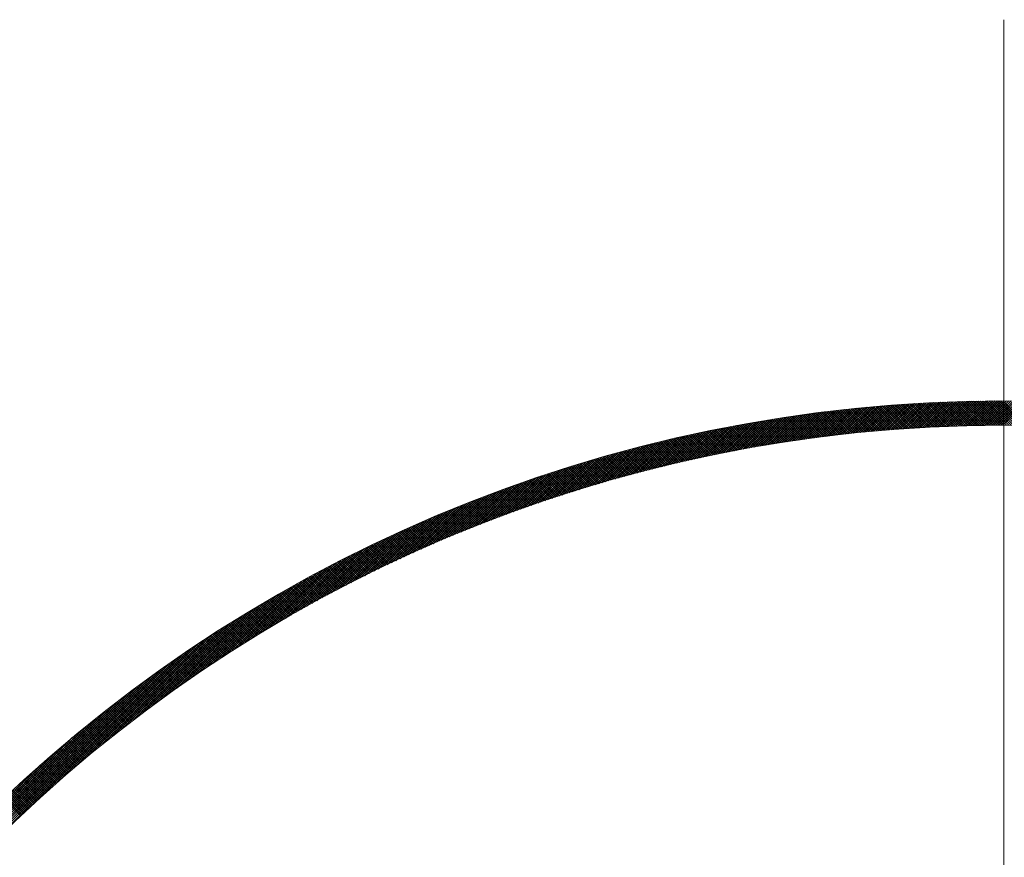
# Model space of a CAD drawing. Units: millimetres. Extents: x 55913 to 63967, y -1380 to 4142.
# Drawn here: x 57483 to 57544, y 3144 to 3196 of the extents above; entities that cross this region are included whole.
import ezdxf

# ---------------------------------------------------------------- set-up
doc = ezdxf.new("R2010")
doc.units = ezdxf.units.MM
doc.header["$LTSCALE"] = 101.6
for name, color, linetype, lineweight in [('001', 7, 'Continuous', 18), ('003', 7, 'Continuous', 18), ('一般', 7, 'Continuous', 5)]:
    doc.layers.add(name, color=color, linetype=linetype, lineweight=lineweight)

# ---------------------------------------------------------------- blocks, each defined once
blk = doc.blocks.new('グループ-29')
at = {"layer": '001', "color": 7, "linetype": 'Continuous', "lineweight": 15}
blk.add_line((57543.907, 3196.172), (57543.907, 2972.657), dxfattribs=at)
at = {"layer": '003', "color": 7, "lineweight": 15}
for p, q in [((57534.114, 3170.6), (57535.791, 3172.277)), ((57534.273, 3170.617), (57535.946, 3172.291)), ((57534.431, 3170.635), (57536.101, 3172.304)), ((57534.59, 3170.652), (57536.256, 3172.318)), ((57534.748, 3170.668), (57536.41, 3172.331)), ((57534.905, 3170.684), (57536.564, 3172.343)), ((57535.063, 3170.7), (57536.718, 3172.356)), ((57535.22, 3170.716), (57536.872, 3172.368)), ((57535.377, 3170.731), (57537.025, 3172.38)), ((57535.533, 3170.746), (57537.178, 3172.391)), ((57535.689, 3170.761), (57537.331, 3172.403)), ((57537.128, 3170.883), (57535.739, 3172.272)), ((57535.845, 3170.775), (57537.483, 3172.414)), ((57537.259, 3170.893), (57535.869, 3172.284)), ((57537.391, 3170.903), (57535.999, 3172.295)), ((57536, 3170.789), (57537.636, 3172.425)), ((57537.523, 3170.913), (57536.129, 3172.307)), ((57536.156, 3170.803), (57537.787, 3172.435)), ((57537.655, 3170.922), (57536.259, 3172.318)), ((57536.311, 3170.817), (57537.939, 3172.445)), ((57537.787, 3170.931), (57536.39, 3172.329)), ((57536.465, 3170.83), (57538.09, 3172.455)), ((57537.919, 3170.941), (57536.52, 3172.34)), ((57536.619, 3170.843), (57538.242, 3172.465)), ((57538.052, 3170.949), (57536.651, 3172.35)), ((57536.773, 3170.855), (57538.392, 3172.474)), ((57538.185, 3170.958), (57536.782, 3172.361)), ((57538.317, 3170.967), (57536.913, 3172.371)), ((57536.927, 3170.868), (57538.543, 3172.483)), ((57538.451, 3170.975), (57537.044, 3172.381)), ((57537.081, 3170.88), (57538.693, 3172.492)), ((57538.584, 3170.983), (57537.176, 3172.391)), ((57537.234, 3170.891), (57538.843, 3172.501)), ((57538.717, 3170.991), (57537.307, 3172.401)), ((57537.387, 3170.903), (57538.993, 3172.509)), ((57538.851, 3170.999), (57537.439, 3172.411)), ((57537.539, 3170.914), (57539.142, 3172.517)), ((57538.985, 3171.006), (57537.571, 3172.42)), ((57537.691, 3170.925), (57539.292, 3172.525)), ((57539.119, 3171.014), (57537.703, 3172.429)), ((57539.253, 3171.021), (57537.836, 3172.438)), ((57537.843, 3170.935), (57539.441, 3172.532)), ((57539.388, 3171.028), (57537.968, 3172.447)), ((57537.995, 3170.946), (57539.589, 3172.54)), ((57539.522, 3171.035), (57538.101, 3172.456)), ((57538.147, 3170.956), (57539.738, 3172.547)), ((57539.657, 3171.041), (57538.234, 3172.464)), ((57538.298, 3170.965), (57539.886, 3172.553)), ((57539.792, 3171.048), (57538.367, 3172.473)), ((57538.449, 3170.975), (57540.034, 3172.56)), ((57539.927, 3171.054), (57538.5, 3172.481)), ((57538.599, 3170.984), (57540.181, 3172.566)), ((57540.063, 3171.06), (57538.634, 3172.489)), ((57538.75, 3170.993), (57540.329, 3172.572)), ((57540.198, 3171.066), (57538.768, 3172.496)), ((57538.9, 3171.002), (57540.476, 3172.578)), ((57540.334, 3171.071), (57538.901, 3172.504)), ((57540.47, 3171.077), (57539.035, 3172.511)), ((57539.049, 3171.01), (57540.623, 3172.583)), ((57540.606, 3171.082), (57539.17, 3172.519)), ((57539.199, 3171.018), (57540.77, 3172.589)), ((57540.743, 3171.087), (57539.304, 3172.526)), ((57539.348, 3171.026), (57540.916, 3172.594)), ((57540.88, 3171.092), (57539.439, 3172.532)), ((57539.497, 3171.033), (57541.062, 3172.598)), ((57541.016, 3171.096), (57539.574, 3172.539)), ((57539.646, 3171.041), (57541.208, 3172.603)), ((57541.153, 3171.101), (57539.709, 3172.545)), ((57539.794, 3171.048), (57541.354, 3172.607)), ((57541.291, 3171.105), (57539.844, 3172.552)), ((57539.942, 3171.055), (57541.499, 3172.611)), ((57541.428, 3171.109), (57539.979, 3172.558)), ((57540.09, 3171.061), (57541.644, 3172.615)), ((57541.566, 3171.112), (57540.115, 3172.563)), ((57540.238, 3171.067), (57541.789, 3172.618)), ((57541.704, 3171.116), (57540.251, 3172.569)), ((57540.385, 3171.073), (57541.934, 3172.622)), ((57541.842, 3171.119), (57540.387, 3172.574)), ((57541.98, 3171.122), (57540.523, 3172.58)), ((57540.533, 3171.079), (57542.078, 3172.625)), ((57542.119, 3171.125), (57540.659, 3172.585)), ((57540.68, 3171.085), (57542.223, 3172.628)), ((57542.257, 3171.128), (57540.796, 3172.59)), ((57540.826, 3171.09), (57542.367, 3172.63)), ((57542.396, 3171.13), (57540.933, 3172.594)), ((57540.973, 3171.095), (57542.51, 3172.633)), ((57542.535, 3171.133), (57541.07, 3172.599)), ((57541.119, 3171.099), (57542.654, 3172.635)), ((57542.675, 3171.135), (57541.207, 3172.603)), ((57541.265, 3171.104), (57542.797, 3172.637)), ((57542.814, 3171.137), (57541.344, 3172.607)), ((57541.41, 3171.108), (57542.94, 3172.638)), ((57542.954, 3171.138), (57541.482, 3172.611)), ((57541.556, 3171.112), (57543.083, 3172.64)), ((57543.094, 3171.14), (57541.62, 3172.614)), ((57541.701, 3171.116), (57543.226, 3172.641)), ((57543.234, 3171.141), (57541.758, 3172.618)), ((57541.846, 3171.119), (57543.368, 3172.642)), ((57543.375, 3171.142), (57541.896, 3172.621)), ((57541.99, 3171.123), (57543.51, 3172.643)), ((57543.516, 3171.143), (57542.034, 3172.624)), ((57542.135, 3171.126), (57543.652, 3172.643)), ((57543.657, 3171.143), (57542.173, 3172.627)), ((57542.279, 3171.128), (57543.794, 3172.643)), ((57543.798, 3171.143), (57542.312, 3172.629)), ((57542.423, 3171.131), (57543.935, 3172.643)), ((57543.939, 3171.143), (57542.451, 3172.632)), ((57542.567, 3171.133), (57544.077, 3172.643)), ((57544.081, 3171.143), (57542.59, 3172.634)), ((57542.71, 3171.135), (57544.218, 3172.643)), ((57544.222, 3171.143), (57542.73, 3172.636)), ((57542.853, 3171.137), (57544.359, 3172.642)), ((57544.364, 3171.142), (57542.869, 3172.637)), ((57542.996, 3171.139), (57544.499, 3172.641)), ((57544.507, 3171.141), (57543.009, 3172.639)), ((57543.139, 3171.14), (57544.64, 3172.64)), ((57544.649, 3171.14), (57543.149, 3172.64)), ((57543.282, 3171.141), (57544.78, 3172.639)), ((57544.792, 3171.139), (57543.29, 3172.641)), ((57543.424, 3171.142), (57544.92, 3172.638)), ((57544.935, 3171.137), (57543.43, 3172.642)), ((57543.566, 3171.143), (57545.059, 3172.636)), ((57545.078, 3171.136), (57543.571, 3172.643)), ((57543.708, 3171.143), (57545.199, 3172.634)), ((57545.222, 3171.134), (57543.712, 3172.643)), ((57543.85, 3171.143), (57545.338, 3172.632)), ((57545.365, 3171.131), (57543.853, 3172.643)), ((57528.84, 3169.851), (57530.65, 3171.662)), ((57529.01, 3169.881), (57530.816, 3171.686)), ((57529.181, 3169.91), (57530.982, 3171.71)), ((57529.351, 3169.938), (57531.147, 3171.734)), ((57529.52, 3169.966), (57531.312, 3171.758)), ((57529.689, 3169.994), (57531.476, 3171.781)), ((57529.858, 3170.021), (57531.64, 3171.803)), ((57530.026, 3170.048), (57531.804, 3171.826)), ((57530.194, 3170.075), (57531.968, 3171.848)), ((57530.362, 3170.101), (57532.131, 3171.87)), ((57530.529, 3170.126), (57532.294, 3171.891)), ((57532.014, 3170.341), (57530.687, 3171.667)), ((57530.696, 3170.152), (57532.456, 3171.912)), ((57532.139, 3170.357), (57530.811, 3171.685)), ((57530.862, 3170.177), (57532.618, 3171.933)), ((57532.263, 3170.374), (57530.934, 3171.703)), ((57531.028, 3170.201), (57532.78, 3171.953)), ((57532.388, 3170.391), (57531.057, 3171.721)), ((57532.513, 3170.407), (57531.181, 3171.739)), ((57531.194, 3170.225), (57532.941, 3171.973)), ((57532.639, 3170.423), (57531.305, 3171.757)), ((57531.359, 3170.249), (57533.102, 3171.992)), ((57532.764, 3170.439), (57531.429, 3171.774)), ((57531.524, 3170.273), (57533.263, 3172.012)), ((57532.89, 3170.455), (57531.553, 3171.791)), ((57533.015, 3170.471), (57531.677, 3171.809)), ((57531.688, 3170.296), (57533.423, 3172.031)), ((57533.141, 3170.486), (57531.802, 3171.826)), ((57531.853, 3170.319), (57533.583, 3172.049)), ((57533.267, 3170.501), (57531.926, 3171.842)), ((57532.016, 3170.341), (57533.743, 3172.068)), ((57533.393, 3170.517), (57532.051, 3171.859)), ((57533.52, 3170.532), (57532.176, 3171.876)), ((57532.18, 3170.363), (57533.902, 3172.086)), ((57533.646, 3170.547), (57532.301, 3171.892)), ((57532.343, 3170.385), (57534.061, 3172.103)), ((57533.773, 3170.561), (57532.426, 3171.908)), ((57532.506, 3170.406), (57534.22, 3172.121)), ((57533.9, 3170.576), (57532.552, 3171.924)), ((57532.668, 3170.427), (57534.379, 3172.138)), ((57534.027, 3170.59), (57532.677, 3171.94)), ((57534.154, 3170.604), (57532.803, 3171.956)), ((57532.83, 3170.447), (57534.537, 3172.154)), ((57534.282, 3170.618), (57532.929, 3171.971)), ((57532.992, 3170.468), (57534.695, 3172.171)), ((57534.409, 3170.632), (57533.055, 3171.987)), ((57533.153, 3170.488), (57534.852, 3172.187)), ((57534.537, 3170.646), (57533.181, 3172.002)), ((57534.665, 3170.659), (57533.307, 3172.017)), ((57533.314, 3170.507), (57535.009, 3172.202)), ((57534.793, 3170.673), (57533.434, 3172.032)), ((57533.475, 3170.526), (57535.166, 3172.218)), ((57534.921, 3170.686), (57533.561, 3172.047)), ((57533.635, 3170.545), (57535.323, 3172.233)), ((57535.05, 3170.699), (57533.687, 3172.061)), ((57533.795, 3170.564), (57535.479, 3172.248)), ((57535.178, 3170.712), (57533.814, 3172.076)), ((57535.307, 3170.724), (57533.941, 3172.09)), ((57533.954, 3170.582), (57535.635, 3172.262)), ((57535.436, 3170.737), (57534.069, 3172.104)), ((57535.565, 3170.749), (57534.196, 3172.118)), ((57535.694, 3170.761), (57534.324, 3172.132)), ((57535.824, 3170.773), (57534.452, 3172.145)), ((57535.953, 3170.785), (57534.58, 3172.159)), ((57536.083, 3170.797), (57534.708, 3172.172)), ((57536.213, 3170.808), (57534.836, 3172.185)), ((57536.343, 3170.82), (57534.965, 3172.198)), ((57536.474, 3170.831), (57535.093, 3172.211)), ((57536.604, 3170.842), (57535.222, 3172.223)), ((57536.735, 3170.852), (57535.351, 3172.236)), ((57536.866, 3170.863), (57535.48, 3172.248)), ((57536.997, 3170.873), (57535.61, 3172.26)), ((57525.152, 3169.133), (57527.074, 3171.055)), ((57525.332, 3169.172), (57527.248, 3171.088)), ((57525.512, 3169.21), (57527.422, 3171.121)), ((57525.691, 3169.248), (57527.596, 3171.153)), ((57525.87, 3169.286), (57527.769, 3171.185)), ((57526.048, 3169.323), (57527.942, 3171.216)), ((57526.226, 3169.359), (57528.114, 3171.247)), ((57526.404, 3169.395), (57528.286, 3171.277)), ((57526.581, 3169.431), (57528.457, 3171.307)), ((57526.757, 3169.466), (57528.628, 3171.337)), ((57526.933, 3169.5), (57528.799, 3171.366)), ((57528.347, 3169.765), (57527.059, 3171.052)), ((57527.109, 3169.534), (57528.969, 3171.395)), ((57528.467, 3169.786), (57527.178, 3171.075)), ((57527.284, 3169.568), (57529.139, 3171.423)), ((57528.587, 3169.807), (57527.297, 3171.097)), ((57528.708, 3169.828), (57527.416, 3171.12)), ((57527.458, 3169.601), (57529.309, 3171.451)), ((57528.828, 3169.849), (57527.536, 3171.142)), ((57527.633, 3169.634), (57529.478, 3171.479)), ((57528.949, 3169.87), (57527.655, 3171.164)), ((57529.07, 3169.891), (57527.775, 3171.186)), ((57527.806, 3169.666), (57529.646, 3171.506)), ((57529.191, 3169.911), (57527.894, 3171.207)), ((57527.98, 3169.698), (57529.814, 3171.533)), ((57529.312, 3169.932), (57528.014, 3171.229)), ((57529.433, 3169.952), (57528.134, 3171.25)), ((57528.153, 3169.73), (57529.982, 3171.56)), ((57529.554, 3169.972), (57528.254, 3171.272)), ((57528.325, 3169.761), (57530.15, 3171.586)), ((57529.676, 3169.992), (57528.375, 3171.293)), ((57529.798, 3170.011), (57528.495, 3171.314)), ((57528.497, 3169.791), (57530.317, 3171.611)), ((57529.919, 3170.031), (57528.616, 3171.335)), ((57528.669, 3169.822), (57530.484, 3171.637)), ((57530.041, 3170.05), (57528.736, 3171.355)), ((57530.163, 3170.07), (57528.857, 3171.376)), ((57530.286, 3170.089), (57528.978, 3171.396)), ((57530.408, 3170.108), (57529.099, 3171.417)), ((57530.531, 3170.127), (57529.22, 3171.437)), ((57530.654, 3170.145), (57529.342, 3171.457)), ((57530.776, 3170.164), (57529.463, 3171.477)), ((57530.899, 3170.182), (57529.585, 3171.496)), ((57531.023, 3170.2), (57529.707, 3171.516)), ((57531.146, 3170.218), (57529.829, 3171.535)), ((57531.27, 3170.236), (57529.951, 3171.555)), ((57531.393, 3170.254), (57530.074, 3171.574)), ((57531.517, 3170.272), (57530.196, 3171.593)), ((57531.641, 3170.289), (57530.319, 3171.612)), ((57531.765, 3170.306), (57530.441, 3171.63)), ((57531.889, 3170.324), (57530.564, 3171.649)), ((57522.194, 3168.438), (57524.219, 3170.464)), ((57522.383, 3168.486), (57524.401, 3170.504)), ((57522.572, 3168.533), (57524.583, 3170.544)), ((57522.76, 3168.58), (57524.764, 3170.584)), ((57522.947, 3168.625), (57524.945, 3170.623)), ((57523.134, 3168.671), (57525.125, 3170.662)), ((57523.32, 3168.715), (57525.304, 3170.7)), ((57523.505, 3168.76), (57525.483, 3170.737)), ((57523.691, 3168.803), (57525.662, 3170.775)), ((57523.875, 3168.846), (57525.84, 3170.811)), ((57524.059, 3168.889), (57526.017, 3170.847)), ((57525.392, 3169.185), (57524.132, 3170.444)), ((57524.242, 3168.931), (57526.195, 3170.883)), ((57525.508, 3169.21), (57524.248, 3170.47)), ((57525.625, 3169.234), (57524.363, 3170.496)), ((57524.425, 3168.972), (57526.371, 3170.918)), ((57525.742, 3169.259), (57524.479, 3170.521)), ((57525.859, 3169.283), (57524.595, 3170.547)), ((57524.608, 3169.013), (57526.548, 3170.953)), ((57525.976, 3169.308), (57524.711, 3170.572)), ((57524.79, 3169.054), (57526.723, 3170.988)), ((57526.093, 3169.332), (57524.827, 3170.598)), ((57526.21, 3169.356), (57524.943, 3170.623)), ((57524.971, 3169.094), (57526.899, 3171.022)), ((57526.328, 3169.38), (57525.06, 3170.648)), ((57526.445, 3169.404), (57525.176, 3170.673)), ((57526.563, 3169.427), (57525.293, 3170.697)), ((57526.681, 3169.451), (57525.41, 3170.722)), ((57526.799, 3169.474), (57525.527, 3170.746)), ((57526.918, 3169.497), (57525.644, 3170.771)), ((57527.036, 3169.52), (57525.761, 3170.795)), ((57527.154, 3169.543), (57525.878, 3170.819)), ((57527.273, 3169.566), (57525.996, 3170.843)), ((57527.392, 3169.589), (57526.114, 3170.867)), ((57527.511, 3169.611), (57526.231, 3170.891)), ((57527.63, 3169.634), (57526.349, 3170.914)), ((57527.749, 3169.656), (57526.467, 3170.937)), ((57527.868, 3169.678), (57526.585, 3170.961)), ((57527.988, 3169.7), (57526.704, 3170.984)), ((57528.107, 3169.722), (57526.822, 3171.007)), ((57528.227, 3169.743), (57526.941, 3171.03)), ((57519.482, 3167.706), (57521.615, 3169.839)), ((57519.68, 3167.763), (57521.804, 3169.887)), ((57519.877, 3167.819), (57521.994, 3169.935)), ((57520.074, 3167.874), (57522.182, 3169.982)), ((57520.27, 3167.928), (57522.37, 3170.028)), ((57520.465, 3167.982), (57522.557, 3170.074)), ((57520.66, 3168.035), (57522.744, 3170.12)), ((57520.854, 3168.088), (57522.931, 3170.165)), ((57521.047, 3168.14), (57523.116, 3170.209)), ((57521.24, 3168.191), (57523.301, 3170.253)), ((57521.432, 3168.242), (57523.486, 3170.296)), ((57521.624, 3168.292), (57523.67, 3170.339)), ((57522.861, 3168.604), (57521.624, 3169.841)), ((57522.974, 3168.632), (57521.737, 3169.87)), ((57521.814, 3168.341), (57523.854, 3170.381)), ((57523.088, 3168.66), (57521.849, 3169.898)), ((57523.202, 3168.687), (57521.962, 3169.927)), ((57522.005, 3168.39), (57524.037, 3170.422)), ((57523.316, 3168.715), (57522.075, 3169.955)), ((57523.43, 3168.742), (57522.189, 3169.983)), ((57523.545, 3168.769), (57522.302, 3170.012)), ((57523.659, 3168.796), (57522.415, 3170.04)), ((57523.774, 3168.823), (57522.529, 3170.067)), ((57523.888, 3168.849), (57522.643, 3170.095)), ((57524.003, 3168.876), (57522.756, 3170.123)), ((57524.118, 3168.903), (57522.87, 3170.15)), ((57524.233, 3168.929), (57522.985, 3170.178)), ((57524.348, 3168.955), (57523.099, 3170.205)), ((57524.464, 3168.981), (57523.213, 3170.232)), ((57524.579, 3169.007), (57523.327, 3170.259)), ((57524.695, 3169.033), (57523.442, 3170.286)), ((57524.811, 3169.058), (57523.557, 3170.312)), ((57524.927, 3169.084), (57523.672, 3170.339)), ((57525.043, 3169.109), (57523.787, 3170.365)), ((57525.159, 3169.135), (57523.902, 3170.392)), ((57525.275, 3169.16), (57524.017, 3170.418)), ((57517.255, 3167.035), (57519.487, 3169.267)), ((57517.461, 3167.1), (57519.684, 3169.322)), ((57517.667, 3167.164), (57519.88, 3169.377)), ((57517.872, 3167.227), (57520.075, 3169.431)), ((57518.075, 3167.289), (57520.27, 3169.484)), ((57518.279, 3167.351), (57520.464, 3169.536)), ((57518.481, 3167.412), (57520.657, 3169.588)), ((57518.683, 3167.472), (57520.85, 3169.64)), ((57518.884, 3167.532), (57521.042, 3169.69)), ((57519.084, 3167.591), (57521.234, 3169.74)), ((57519.283, 3167.649), (57521.424, 3169.79)), ((57520.614, 3168.023), (57519.395, 3169.241)), ((57520.725, 3168.053), (57519.506, 3169.272)), ((57520.836, 3168.083), (57519.616, 3169.303)), ((57520.948, 3168.113), (57519.727, 3169.334)), ((57521.059, 3168.143), (57519.837, 3169.365)), ((57521.171, 3168.173), (57519.948, 3169.396)), ((57521.283, 3168.203), (57520.059, 3169.426)), ((57521.394, 3168.232), (57520.17, 3169.457)), ((57521.507, 3168.261), (57520.281, 3169.487)), ((57521.619, 3168.291), (57520.392, 3169.517)), ((57521.731, 3168.32), (57520.504, 3169.547)), ((57521.843, 3168.349), (57520.615, 3169.577)), ((57521.956, 3168.378), (57520.727, 3169.607)), ((57522.069, 3168.407), (57520.838, 3169.637)), ((57522.181, 3168.435), (57520.95, 3169.666)), ((57522.294, 3168.464), (57521.062, 3169.696)), ((57522.407, 3168.492), (57521.174, 3169.725)), ((57522.52, 3168.52), (57521.287, 3169.754)), ((57522.634, 3168.548), (57521.399, 3169.783)), ((57522.747, 3168.576), (57521.511, 3169.812)), ((57515.145, 3166.339), (57517.483, 3168.677)), ((57515.36, 3166.413), (57517.687, 3168.739)), ((57515.574, 3166.485), (57517.89, 3168.801)), ((57515.788, 3166.557), (57518.092, 3168.861)), ((57516, 3166.628), (57518.293, 3168.922)), ((57516.211, 3166.698), (57518.494, 3168.981)), ((57516.422, 3166.767), (57518.694, 3169.04)), ((57516.631, 3166.835), (57518.894, 3169.097)), ((57516.84, 3166.903), (57519.092, 3169.155)), ((57517.048, 3166.969), (57519.29, 3169.211)), ((57518.524, 3167.425), (57517.322, 3168.627)), ((57518.633, 3167.458), (57517.43, 3168.661)), ((57518.742, 3167.49), (57517.539, 3168.694)), ((57518.851, 3167.522), (57517.647, 3168.727)), ((57518.961, 3167.555), (57517.755, 3168.76)), ((57519.07, 3167.587), (57517.864, 3168.793)), ((57519.18, 3167.619), (57517.972, 3168.826)), ((57519.289, 3167.65), (57518.081, 3168.858)), ((57519.399, 3167.682), (57518.19, 3168.891)), ((57519.509, 3167.714), (57518.299, 3168.923)), ((57519.619, 3167.745), (57518.408, 3168.956)), ((57519.729, 3167.776), (57518.517, 3168.988)), ((57519.839, 3167.808), (57518.627, 3169.02)), ((57519.949, 3167.839), (57518.736, 3169.052)), ((57520.06, 3167.87), (57518.846, 3169.084)), ((57520.17, 3167.901), (57518.956, 3169.115)), ((57520.281, 3167.931), (57519.065, 3169.147)), ((57520.392, 3167.962), (57519.175, 3169.178)), ((57520.503, 3167.992), (57519.285, 3169.21)), ((57513.166, 3165.633), (57515.614, 3168.08)), ((57513.39, 3165.715), (57515.825, 3168.15)), ((57513.613, 3165.797), (57516.035, 3168.219)), ((57513.835, 3165.877), (57516.244, 3168.286)), ((57514.056, 3165.957), (57516.453, 3168.354)), ((57514.276, 3166.035), (57516.66, 3168.42)), ((57514.495, 3166.113), (57516.867, 3168.485)), ((57514.712, 3166.189), (57517.073, 3168.55)), ((57514.929, 3166.265), (57517.278, 3168.614)), ((57516.691, 3166.855), (57515.502, 3168.043)), ((57516.798, 3166.889), (57515.608, 3168.079)), ((57516.905, 3166.923), (57515.715, 3168.114)), ((57517.012, 3166.958), (57515.821, 3168.149)), ((57517.119, 3166.992), (57515.928, 3168.184)), ((57517.227, 3167.026), (57516.034, 3168.218)), ((57517.334, 3167.06), (57516.141, 3168.253)), ((57517.442, 3167.094), (57516.248, 3168.288)), ((57517.55, 3167.127), (57516.355, 3168.322)), ((57517.657, 3167.161), (57516.462, 3168.356)), ((57517.765, 3167.194), (57516.569, 3168.391)), ((57517.873, 3167.228), (57516.676, 3168.425)), ((57517.982, 3167.261), (57516.784, 3168.459)), ((57518.09, 3167.294), (57516.891, 3168.493)), ((57518.198, 3167.327), (57516.999, 3168.527)), ((57518.307, 3167.36), (57517.106, 3168.56)), ((57518.416, 3167.393), (57517.214, 3168.594)), ((57511.097, 3164.837), (57513.674, 3167.413)), ((57511.332, 3164.93), (57513.893, 3167.491)), ((57511.565, 3165.022), (57514.111, 3167.568)), ((57511.798, 3165.113), (57514.329, 3167.644)), ((57512.029, 3165.202), (57514.545, 3167.719)), ((57512.258, 3165.291), (57514.761, 3167.793)), ((57512.487, 3165.378), (57514.975, 3167.866)), ((57512.714, 3165.464), (57515.189, 3167.938)), ((57512.941, 3165.549), (57515.402, 3168.01)), ((57514.89, 3166.251), (57513.714, 3167.427)), ((57514.995, 3166.287), (57513.818, 3167.465)), ((57515.1, 3166.324), (57513.923, 3167.502)), ((57515.206, 3166.36), (57514.027, 3167.538)), ((57515.311, 3166.396), (57514.132, 3167.575)), ((57515.416, 3166.432), (57514.237, 3167.612)), ((57515.522, 3166.468), (57514.341, 3167.648)), ((57515.628, 3166.503), (57514.446, 3167.685)), ((57515.734, 3166.539), (57514.551, 3167.721)), ((57515.839, 3166.575), (57514.657, 3167.757)), ((57515.946, 3166.61), (57514.762, 3167.794)), ((57516.052, 3166.645), (57514.867, 3167.83)), ((57516.158, 3166.68), (57514.973, 3167.865)), ((57516.264, 3166.715), (57515.079, 3167.901)), ((57516.371, 3166.75), (57515.184, 3167.937)), ((57516.477, 3166.785), (57515.29, 3167.972)), ((57516.584, 3166.82), (57515.396, 3168.008)), ((57509.416, 3164.146), (57512.11, 3166.839)), ((57509.661, 3164.249), (57512.336, 3166.924)), ((57509.904, 3164.35), (57512.562, 3167.008)), ((57510.145, 3164.45), (57512.786, 3167.091)), ((57510.385, 3164.549), (57513.01, 3167.173)), ((57510.624, 3164.646), (57513.232, 3167.254)), ((57510.861, 3164.742), (57513.453, 3167.334)), ((57513.224, 3165.654), (57512.059, 3166.82)), ((57513.328, 3165.692), (57512.161, 3166.859)), ((57513.431, 3165.73), (57512.264, 3166.897)), ((57513.535, 3165.768), (57512.367, 3166.936)), ((57513.638, 3165.806), (57512.47, 3166.974)), ((57513.742, 3165.844), (57512.573, 3167.013)), ((57513.846, 3165.881), (57512.676, 3167.051)), ((57513.95, 3165.919), (57512.78, 3167.089)), ((57514.054, 3165.956), (57512.883, 3167.127)), ((57514.158, 3165.993), (57512.986, 3167.165)), ((57514.262, 3166.031), (57513.09, 3167.203)), ((57514.367, 3166.068), (57513.194, 3167.24)), ((57514.471, 3166.104), (57513.297, 3167.278)), ((57514.576, 3166.141), (57513.401, 3167.316)), ((57514.68, 3166.178), (57513.505, 3167.353)), ((57514.785, 3166.215), (57513.61, 3167.39)), ((57507.661, 3163.38), (57510.49, 3166.209)), ((57507.917, 3163.495), (57510.725, 3166.303)), ((57508.171, 3163.607), (57510.959, 3166.395)), ((57508.423, 3163.718), (57511.191, 3166.486)), ((57508.674, 3163.827), (57511.423, 3166.576)), ((57508.923, 3163.935), (57511.653, 3166.665)), ((57509.17, 3164.041), (57511.882, 3166.753)), ((57511.687, 3165.07), (57510.531, 3166.226)), ((57511.789, 3165.11), (57510.632, 3166.266)), ((57511.891, 3165.149), (57510.734, 3166.306)), ((57511.993, 3165.189), (57510.835, 3166.347)), ((57512.095, 3165.228), (57510.936, 3166.387)), ((57512.197, 3165.267), (57511.038, 3166.426)), ((57512.299, 3165.306), (57511.14, 3166.466)), ((57512.402, 3165.345), (57511.241, 3166.506)), ((57512.504, 3165.384), (57511.343, 3166.545)), ((57512.607, 3165.423), (57511.445, 3166.585)), ((57512.709, 3165.462), (57511.547, 3166.624)), ((57512.812, 3165.501), (57511.649, 3166.664)), ((57512.915, 3165.539), (57511.751, 3166.703)), ((57513.018, 3165.578), (57511.854, 3166.742)), ((57513.121, 3165.616), (57511.956, 3166.781)), ((57506.087, 3162.655), (57509.052, 3165.62)), ((57506.354, 3162.781), (57509.295, 3165.722)), ((57506.62, 3162.905), (57509.537, 3165.822)), ((57506.883, 3163.026), (57509.777, 3165.921)), ((57507.144, 3163.146), (57510.016, 3166.018)), ((57507.403, 3163.264), (57510.254, 3166.115)), ((57510.174, 3164.462), (57509.027, 3165.609)), ((57510.274, 3164.503), (57509.126, 3165.651)), ((57510.374, 3164.544), (57509.226, 3165.693)), ((57510.475, 3164.585), (57509.326, 3165.734)), ((57510.575, 3164.626), (57509.426, 3165.776)), ((57510.676, 3164.667), (57509.526, 3165.817)), ((57510.776, 3164.708), (57509.626, 3165.859)), ((57510.877, 3164.749), (57509.726, 3165.9)), ((57510.978, 3164.789), (57509.826, 3165.941)), ((57511.079, 3164.829), (57509.927, 3165.982)), ((57511.18, 3164.87), (57510.027, 3166.023)), ((57511.281, 3164.91), (57510.128, 3166.064)), ((57511.383, 3164.95), (57510.229, 3166.104)), ((57511.484, 3164.99), (57510.329, 3166.145)), ((57511.586, 3165.03), (57510.43, 3166.185)), ((57504.438, 3161.855), (57507.561, 3164.978)), ((57504.719, 3161.994), (57507.814, 3165.089)), ((57504.997, 3162.131), (57508.065, 3165.198)), ((57505.273, 3162.265), (57508.314, 3165.306)), ((57505.547, 3162.397), (57508.561, 3165.412)), ((57505.818, 3162.527), (57508.807, 3165.517)), ((57508.683, 3163.831), (57507.544, 3164.97)), ((57508.782, 3163.874), (57507.642, 3165.014)), ((57508.881, 3163.917), (57507.741, 3165.057)), ((57508.979, 3163.959), (57507.839, 3165.1)), ((57509.078, 3164.002), (57507.937, 3165.143)), ((57509.178, 3164.044), (57508.036, 3165.186)), ((57509.277, 3164.086), (57508.135, 3165.229)), ((57509.376, 3164.129), (57508.233, 3165.271)), ((57509.475, 3164.171), (57508.332, 3165.314)), ((57509.575, 3164.213), (57508.431, 3165.356)), ((57509.674, 3164.254), (57508.53, 3165.399)), ((57509.774, 3164.296), (57508.629, 3165.441)), ((57509.874, 3164.338), (57508.728, 3165.483)), ((57509.974, 3164.379), (57508.828, 3165.525)), ((57510.074, 3164.421), (57508.927, 3165.567)), ((57502.996, 3161.12), (57506.274, 3164.397)), ((57503.29, 3161.272), (57506.535, 3164.517)), ((57503.581, 3161.422), (57506.794, 3164.635)), ((57503.869, 3161.569), (57507.052, 3164.751)), ((57504.155, 3161.713), (57507.307, 3164.865)), ((57507.409, 3163.267), (57506.277, 3164.399)), ((57507.507, 3163.311), (57506.374, 3164.443)), ((57507.604, 3163.355), (57506.471, 3164.488)), ((57507.702, 3163.399), (57506.568, 3164.532)), ((57507.799, 3163.442), (57506.665, 3164.576)), ((57507.897, 3163.486), (57506.763, 3164.621)), ((57507.995, 3163.529), (57506.86, 3164.665)), ((57508.093, 3163.573), (57506.957, 3164.709)), ((57508.191, 3163.616), (57507.055, 3164.752)), ((57508.289, 3163.659), (57507.153, 3164.796)), ((57508.388, 3163.703), (57507.25, 3164.84)), ((57508.486, 3163.746), (57507.348, 3164.883)), ((57508.585, 3163.789), (57507.446, 3164.927)), ((57501.479, 3160.31), (57504.939, 3163.77)), ((57501.789, 3160.479), (57505.21, 3163.899)), ((57502.096, 3160.644), (57505.479, 3164.027)), ((57502.399, 3160.805), (57505.746, 3164.152)), ((57502.699, 3160.964), (57506.011, 3164.276)), ((57506.056, 3162.64), (57504.931, 3163.766)), ((57506.152, 3162.686), (57505.026, 3163.811)), ((57506.248, 3162.731), (57505.122, 3163.857)), ((57506.344, 3162.776), (57505.218, 3163.903)), ((57506.441, 3162.821), (57505.313, 3163.948)), ((57506.537, 3162.866), (57505.409, 3163.994)), ((57506.634, 3162.911), (57505.505, 3164.039)), ((57506.73, 3162.956), (57505.602, 3164.085)), ((57506.827, 3163.001), (57505.698, 3164.13)), ((57506.924, 3163.045), (57505.794, 3164.175)), ((57507.021, 3163.09), (57505.891, 3164.22)), ((57507.118, 3163.134), (57505.987, 3164.265)), ((57507.215, 3163.178), (57506.084, 3164.31)), ((57507.312, 3163.223), (57506.18, 3164.354)), ((57500.202, 3159.599), (57503.832, 3163.229)), ((57500.528, 3159.782), (57504.112, 3163.367)), ((57500.849, 3159.962), (57504.39, 3163.504)), ((57501.166, 3160.138), (57504.666, 3163.638)), ((57504.816, 3162.042), (57503.697, 3163.161)), ((57504.911, 3162.088), (57503.791, 3163.208)), ((57505.006, 3162.135), (57503.885, 3163.255)), ((57505.101, 3162.181), (57503.98, 3163.302)), ((57505.196, 3162.228), (57504.075, 3163.349)), ((57505.291, 3162.274), (57504.169, 3163.395)), ((57505.386, 3162.32), (57504.264, 3163.442)), ((57505.482, 3162.366), (57504.359, 3163.489)), ((57505.577, 3162.412), (57504.454, 3163.535)), ((57505.673, 3162.458), (57504.549, 3163.581)), ((57505.768, 3162.504), (57504.644, 3163.627)), ((57505.864, 3162.549), (57504.74, 3163.674)), ((57505.96, 3162.595), (57504.835, 3163.72)), ((57498.857, 3158.819), (57502.687, 3162.649)), ((57499.2, 3159.021), (57502.977, 3162.798)), ((57499.539, 3159.218), (57503.265, 3162.944)), ((57499.873, 3159.411), (57503.55, 3163.088)), ((57503.592, 3161.427), (57502.478, 3162.541)), ((57503.685, 3161.475), (57502.571, 3162.589)), ((57503.779, 3161.523), (57502.665, 3162.637)), ((57503.873, 3161.571), (57502.758, 3162.685)), ((57503.967, 3161.618), (57502.851, 3162.733)), ((57504.061, 3161.666), (57502.945, 3162.781)), ((57504.155, 3161.713), (57503.039, 3162.829)), ((57504.249, 3161.76), (57503.132, 3162.877)), ((57504.343, 3161.807), (57503.226, 3162.924)), ((57504.438, 3161.854), (57503.32, 3162.972)), ((57504.532, 3161.901), (57503.414, 3163.019)), ((57504.627, 3161.948), (57503.508, 3163.067)), ((57504.721, 3161.995), (57503.602, 3163.114)), ((57497.427, 3157.955), (57501.497, 3162.024)), ((57497.794, 3158.18), (57501.799, 3162.185)), ((57498.154, 3158.399), (57502.098, 3162.342)), ((57498.508, 3158.611), (57502.394, 3162.497)), ((57502.476, 3160.846), (57501.367, 3161.955)), ((57502.568, 3160.895), (57501.459, 3162.004)), ((57502.661, 3160.944), (57501.551, 3162.054)), ((57502.754, 3160.993), (57501.644, 3162.103)), ((57502.846, 3161.041), (57501.736, 3162.152)), ((57502.939, 3161.09), (57501.829, 3162.201)), ((57503.032, 3161.138), (57501.921, 3162.25)), ((57503.125, 3161.187), (57502.014, 3162.298)), ((57503.218, 3161.235), (57502.106, 3162.347)), ((57503.312, 3161.283), (57502.199, 3162.396)), ((57503.405, 3161.331), (57502.292, 3162.444)), ((57503.498, 3161.379), (57502.385, 3162.493)), ((57495.893, 3156.986), (57500.255, 3161.348)), ((57496.288, 3157.24), (57500.571, 3161.523)), ((57496.675, 3157.486), (57500.883, 3161.693)), ((57497.055, 3157.724), (57501.191, 3161.86)), ((57501.373, 3160.252), (57500.269, 3161.356)), ((57501.465, 3160.302), (57500.36, 3161.406)), ((57501.556, 3160.352), (57500.451, 3161.457)), ((57501.648, 3160.402), (57500.542, 3161.507)), ((57501.739, 3160.451), (57500.634, 3161.557)), ((57501.831, 3160.501), (57500.725, 3161.607)), ((57501.923, 3160.551), (57500.816, 3161.657)), ((57502.015, 3160.6), (57500.908, 3161.707)), ((57502.107, 3160.65), (57501, 3161.757)), ((57502.199, 3160.699), (57501.091, 3161.806)), ((57502.291, 3160.748), (57501.183, 3161.856)), ((57502.384, 3160.797), (57501.275, 3161.906)), ((57494.653, 3156.171), (57499.285, 3160.802)), ((57495.076, 3156.452), (57499.612, 3160.988)), ((57495.489, 3156.724), (57499.935, 3161.17)), ((57500.283, 3159.645), (57499.184, 3160.744)), ((57500.374, 3159.696), (57499.274, 3160.796)), ((57500.464, 3159.747), (57499.364, 3160.847)), ((57500.555, 3159.798), (57499.454, 3160.899)), ((57500.645, 3159.849), (57499.544, 3160.95)), ((57500.736, 3159.899), (57499.634, 3161.001)), ((57500.827, 3159.95), (57499.725, 3161.052)), ((57500.918, 3160), (57499.815, 3161.103)), ((57501.008, 3160.051), (57499.906, 3161.154)), ((57501.1, 3160.101), (57499.996, 3161.204)), ((57501.191, 3160.152), (57500.087, 3161.255)), ((57501.282, 3160.202), (57500.178, 3161.306)), ((57493.314, 3155.255), (57498.276, 3160.217)), ((57493.773, 3155.573), (57498.617, 3160.417)), ((57494.219, 3155.878), (57498.953, 3160.612)), ((57499.206, 3159.025), (57498.111, 3160.12)), ((57499.296, 3159.077), (57498.2, 3160.173)), ((57499.385, 3159.129), (57498.289, 3160.225)), ((57499.475, 3159.181), (57498.378, 3160.277)), ((57499.564, 3159.233), (57498.467, 3160.33)), ((57499.654, 3159.284), (57498.556, 3160.382)), ((57499.743, 3159.336), (57498.646, 3160.434)), ((57499.833, 3159.388), (57498.735, 3160.486)), ((57499.923, 3159.439), (57498.825, 3160.538)), ((57500.013, 3159.491), (57498.914, 3160.59)), ((57500.103, 3159.542), (57499.004, 3160.641)), ((57500.193, 3159.593), (57499.094, 3160.693)), ((57491.84, 3154.206), (57497.222, 3159.588)), ((57492.349, 3154.574), (57497.578, 3159.803)), ((57492.84, 3154.923), (57497.93, 3160.013)), ((57498.23, 3158.445), (57497.138, 3159.537)), ((57498.319, 3158.498), (57497.226, 3159.591)), ((57498.407, 3158.551), (57497.314, 3159.644)), ((57498.496, 3158.604), (57497.402, 3159.697)), ((57498.584, 3158.657), (57497.491, 3159.75)), ((57498.673, 3158.71), (57497.579, 3159.803)), ((57498.762, 3158.762), (57497.667, 3159.856)), ((57498.85, 3158.815), (57497.756, 3159.909)), ((57498.939, 3158.867), (57497.844, 3159.962)), ((57499.028, 3158.92), (57497.933, 3160.015)), ((57499.117, 3158.972), (57498.022, 3160.068)), ((57490.172, 3152.962), (57496.115, 3158.905)), ((57490.755, 3153.404), (57496.49, 3159.139)), ((57491.31, 3153.817), (57496.859, 3159.367)), ((57497.265, 3157.855), (57496.176, 3158.944)), ((57497.352, 3157.909), (57496.263, 3158.998)), ((57497.44, 3157.963), (57496.35, 3159.052)), ((57497.527, 3158.017), (57496.437, 3159.106)), ((57497.615, 3158.071), (57496.525, 3159.161)), ((57497.703, 3158.124), (57496.612, 3159.215)), ((57497.79, 3158.178), (57496.7, 3159.269)), ((57497.878, 3158.231), (57496.787, 3159.322)), ((57497.966, 3158.285), (57496.875, 3159.376)), ((57498.054, 3158.338), (57496.963, 3159.43)), ((57498.142, 3158.392), (57497.05, 3159.484)), ((57488.893, 3151.966), (57495.342, 3158.416)), ((57489.554, 3152.485), (57495.732, 3158.664)), ((57496.224, 3157.199), (57495.138, 3158.284)), ((57496.31, 3157.254), (57495.224, 3158.34)), ((57496.396, 3157.309), (57495.31, 3158.395)), ((57496.483, 3157.364), (57495.397, 3158.45)), ((57496.569, 3157.419), (57495.483, 3158.506)), ((57496.656, 3157.474), (57495.569, 3158.561)), ((57496.743, 3157.528), (57495.656, 3158.616)), ((57496.83, 3157.583), (57495.742, 3158.67)), ((57496.917, 3157.637), (57495.829, 3158.725)), ((57497.004, 3157.692), (57495.915, 3158.78)), ((57497.091, 3157.746), (57496.002, 3158.835)), ((57497.178, 3157.801), (57496.089, 3158.889)), ((57487.392, 3150.748), (57494.538, 3157.894)), ((57488.179, 3151.393), (57494.944, 3158.159)), ((57495.366, 3156.643), (57494.283, 3157.726)), ((57495.451, 3156.699), (57494.368, 3157.782)), ((57495.536, 3156.755), (57494.453, 3157.838)), ((57495.622, 3156.811), (57494.538, 3157.894)), ((57495.708, 3156.866), (57494.624, 3157.95)), ((57495.794, 3156.922), (57494.709, 3158.006)), ((57495.879, 3156.978), (57494.795, 3158.062)), ((57495.965, 3157.033), (57494.881, 3158.118)), ((57496.051, 3157.088), (57494.966, 3158.173)), ((57496.138, 3157.144), (57495.052, 3158.229)), ((57485.448, 3149.087), (57493.696, 3157.335)), ((57486.503, 3150), (57494.122, 3157.619)), ((57494.431, 3156.022), (57493.351, 3157.102)), ((57494.516, 3156.078), (57493.435, 3157.159)), ((57494.6, 3156.135), (57493.52, 3157.216)), ((57494.685, 3156.192), (57493.604, 3157.273)), ((57494.77, 3156.249), (57493.689, 3157.33)), ((57494.855, 3156.305), (57493.773, 3157.387)), ((57494.94, 3156.362), (57493.858, 3157.443)), ((57495.025, 3156.418), (57493.943, 3157.5)), ((57495.11, 3156.475), (57494.028, 3157.557)), ((57495.195, 3156.531), (57494.112, 3157.613)), ((57495.28, 3156.587), (57494.197, 3157.67)), ((57469.82, 3133.742), (57492.809, 3156.731)), ((57484.05, 3147.83), (57493.258, 3157.039)), ((57493.507, 3155.39), (57492.43, 3156.468)), ((57493.591, 3155.448), (57492.513, 3156.526)), ((57493.674, 3155.506), (57492.596, 3156.584)), ((57493.758, 3155.563), (57492.68, 3156.642)), ((57493.842, 3155.621), (57492.763, 3156.699)), ((57493.926, 3155.678), (57492.847, 3156.757)), ((57494.01, 3155.736), (57492.931, 3156.815)), ((57494.094, 3155.793), (57493.015, 3156.872)), ((57494.178, 3155.85), (57493.099, 3156.93)), ((57494.262, 3155.908), (57493.183, 3156.987)), ((57494.347, 3155.965), (57493.267, 3157.045)), ((57470.141, 3134.204), (57492.346, 3156.41)), ((57470.477, 3134.682), (57491.869, 3156.074)), ((57492.676, 3154.807), (57491.6, 3155.883)), ((57492.759, 3154.866), (57491.683, 3155.941)), ((57492.842, 3154.924), (57491.766, 3156)), ((57492.924, 3154.983), (57491.848, 3156.059)), ((57493.007, 3155.041), (57491.931, 3156.118)), ((57493.091, 3155.1), (57492.014, 3156.176)), ((57493.174, 3155.158), (57492.097, 3156.235)), ((57493.257, 3155.216), (57492.18, 3156.293)), ((57493.34, 3155.274), (57492.263, 3156.351)), ((57493.424, 3155.332), (57492.346, 3156.41)), ((57470.83, 3135.176), (57491.375, 3155.721)), ((57471.201, 3135.689), (57490.862, 3155.35)), ((57491.853, 3154.216), (57490.779, 3155.289)), ((57491.935, 3154.275), (57490.861, 3155.349)), ((57492.017, 3154.335), (57490.943, 3155.409)), ((57492.099, 3154.394), (57491.025, 3155.468)), ((57492.181, 3154.453), (57491.107, 3155.528)), ((57492.263, 3154.512), (57491.189, 3155.587)), ((57492.346, 3154.571), (57491.271, 3155.646)), ((57492.428, 3154.63), (57491.353, 3155.705)), ((57492.511, 3154.689), (57491.436, 3155.765)), ((57492.593, 3154.748), (57491.518, 3155.824)), ((57471.594, 3136.223), (57490.328, 3154.957)), ((57491.038, 3153.616), (57489.967, 3154.688)), ((57491.12, 3153.676), (57490.048, 3154.748)), ((57491.201, 3153.737), (57490.129, 3154.809)), ((57491.282, 3153.797), (57490.21, 3154.869)), ((57491.363, 3153.857), (57490.291, 3154.929)), ((57491.445, 3153.917), (57490.372, 3154.99)), ((57491.526, 3153.977), (57490.453, 3155.05)), ((57491.608, 3154.037), (57490.535, 3155.11)), ((57491.689, 3154.096), (57490.616, 3155.17)), ((57491.771, 3154.156), (57490.698, 3155.229)), ((57472.011, 3136.782), (57489.769, 3154.539)), ((57472.458, 3137.37), (57489.181, 3154.093)), ((57490.232, 3153.008), (57489.162, 3154.078)), ((57490.312, 3153.069), (57489.242, 3154.14)), ((57490.393, 3153.13), (57489.322, 3154.201)), ((57490.473, 3153.191), (57489.403, 3154.262)), ((57490.554, 3153.252), (57489.483, 3154.323)), ((57490.634, 3153.313), (57489.563, 3154.384)), ((57490.715, 3153.374), (57489.644, 3154.445)), ((57490.796, 3153.435), (57489.724, 3154.506)), ((57490.877, 3153.495), (57489.805, 3154.567)), ((57490.957, 3153.556), (57489.886, 3154.627)), ((57472.939, 3137.992), (57488.559, 3153.612)), ((57489.434, 3152.392), (57488.365, 3153.461)), ((57489.513, 3152.454), (57488.445, 3153.523)), ((57489.593, 3152.516), (57488.524, 3153.585)), ((57489.673, 3152.578), (57488.604, 3153.647)), ((57489.752, 3152.64), (57488.683, 3153.709)), ((57489.832, 3152.701), (57488.763, 3153.77)), ((57489.912, 3152.763), (57488.842, 3153.832)), ((57489.992, 3152.824), (57488.922, 3153.894)), ((57490.072, 3152.886), (57489.002, 3153.955)), ((57490.152, 3152.947), (57489.082, 3154.017)), ((57473.463, 3138.658), (57487.893, 3153.088)), ((57488.644, 3151.768), (57487.577, 3152.835)), ((57488.723, 3151.831), (57487.655, 3152.898)), ((57488.801, 3151.893), (57487.734, 3152.961)), ((57488.88, 3151.956), (57487.813, 3153.024)), ((57488.959, 3152.019), (57487.891, 3153.086)), ((57489.038, 3152.081), (57487.97, 3153.149)), ((57489.117, 3152.143), (57488.049, 3153.211)), ((57489.196, 3152.206), (57488.128, 3153.274)), ((57489.275, 3152.268), (57488.207, 3153.336)), ((57489.355, 3152.33), (57488.286, 3153.398)), ((57474.042, 3139.378), (57487.173, 3152.509)), ((57487.862, 3151.136), (57486.796, 3152.201)), ((57487.94, 3151.199), (57486.874, 3152.265)), ((57488.018, 3151.263), (57486.952, 3152.329)), ((57488.096, 3151.326), (57487.03, 3152.392)), ((57488.174, 3151.389), (57487.108, 3152.456)), ((57488.252, 3151.453), (57487.186, 3152.519)), ((57488.33, 3151.516), (57487.264, 3152.583)), ((57488.409, 3151.579), (57487.342, 3152.646)), ((57488.487, 3151.642), (57487.42, 3152.709)), ((57488.565, 3151.705), (57487.498, 3152.772)), ((57474.693, 3140.17), (57486.381, 3151.858)), ((57487.165, 3150.559), (57486.101, 3151.624)), ((57487.242, 3150.624), (57486.178, 3151.689)), ((57487.32, 3150.688), (57486.255, 3151.753)), ((57487.397, 3150.752), (57486.332, 3151.817)), ((57487.474, 3150.816), (57486.409, 3151.882)), ((57487.552, 3150.88), (57486.486, 3151.946)), ((57487.629, 3150.944), (57486.564, 3152.01)), ((57487.707, 3151.008), (57486.641, 3152.074)), ((57487.784, 3151.072), (57486.719, 3152.138)), ((57475.448, 3141.066), (57485.484, 3151.103)), ((57486.475, 3149.977), (57485.411, 3151.041)), ((57486.552, 3150.042), (57485.488, 3151.106)), ((57486.628, 3150.107), (57485.564, 3151.171)), ((57486.705, 3150.172), (57485.64, 3151.236)), ((57486.781, 3150.237), (57485.717, 3151.301)), ((57486.858, 3150.301), (57485.793, 3151.366)), ((57486.935, 3150.366), (57485.87, 3151.431)), ((57487.011, 3150.431), (57485.947, 3151.495)), ((57487.088, 3150.495), (57486.024, 3151.56)), ((57485.716, 3149.322), (57484.653, 3150.385)), ((57485.792, 3149.388), (57484.728, 3150.451)), ((57485.867, 3149.453), (57484.804, 3150.517)), ((57485.943, 3149.519), (57484.88, 3150.583)), ((57486.019, 3149.585), (57484.955, 3150.648)), ((57486.095, 3149.65), (57485.031, 3150.714)), ((57486.171, 3149.716), (57485.107, 3150.779)), ((57486.247, 3149.781), (57485.183, 3150.845)), ((57486.323, 3149.847), (57485.259, 3150.91)), ((57486.399, 3149.912), (57485.335, 3150.976)), ((57476.369, 3142.13), (57484.421, 3150.181)), ((57485.04, 3148.725), (57483.977, 3149.788)), ((57485.114, 3148.792), (57484.052, 3149.854)), ((57485.189, 3148.859), (57484.127, 3149.921)), ((57485.264, 3148.925), (57484.202, 3149.988)), ((57485.339, 3148.991), (57484.277, 3150.054)), ((57485.415, 3149.058), (57484.352, 3150.12)), ((57485.49, 3149.124), (57484.427, 3150.187)), ((57485.565, 3149.19), (57484.502, 3150.253)), ((57485.641, 3149.256), (57484.578, 3150.319)), ((57484.37, 3148.123), (57483.308, 3149.184)), ((57484.444, 3148.19), (57483.382, 3149.252)), ((57484.518, 3148.257), (57483.456, 3149.319)), ((57484.592, 3148.324), (57483.53, 3149.386)), ((57484.667, 3148.391), (57483.605, 3149.453)), ((57484.741, 3148.458), (57483.679, 3149.52)), ((57484.816, 3148.525), (57483.753, 3149.587)), ((57484.89, 3148.592), (57483.828, 3149.654)), ((57484.965, 3148.659), (57483.903, 3149.721)), ((57483.706, 3147.513), (57482.645, 3148.575)), ((57483.78, 3147.581), (57482.718, 3148.643)), ((57483.853, 3147.649), (57482.792, 3148.711)), ((57483.927, 3147.717), (57482.865, 3148.779)), ((57484, 3147.785), (57482.939, 3148.846)), ((57484.074, 3147.853), (57483.012, 3148.914)), ((57484.148, 3147.92), (57483.086, 3148.982)), ((57484.222, 3147.988), (57483.16, 3149.049)), ((57484.296, 3148.055), (57483.234, 3149.117)), ((57483.195, 3147.035), (57482.134, 3148.096)), ((57483.268, 3147.103), (57482.207, 3148.164)), ((57483.341, 3147.172), (57482.279, 3148.233)), ((57483.414, 3147.24), (57482.352, 3148.301)), ((57483.487, 3147.309), (57482.425, 3148.37)), ((57483.56, 3147.377), (57482.499, 3148.438)), ((57483.633, 3147.445), (57482.572, 3148.506))]:
    blk.add_line(p, q, dxfattribs=at)
for radius in [90, 88.5]:
    blk.add_circle((57543.907, 3082.643), radius, dxfattribs=at)
blk = doc.blocks.new('グループ-30')
at = {"layer": '一般', "color": 7}
blk.add_blockref('グループ-29', (0, 0), dxfattribs=at)

msp = doc.modelspace()

# ---------------------------------------------------------------- block references
at = {"layer": '一般', "color": 7}
msp.add_blockref('グループ-30', (0, 0), dxfattribs=at)

doc.saveas('drawing.dxf')
